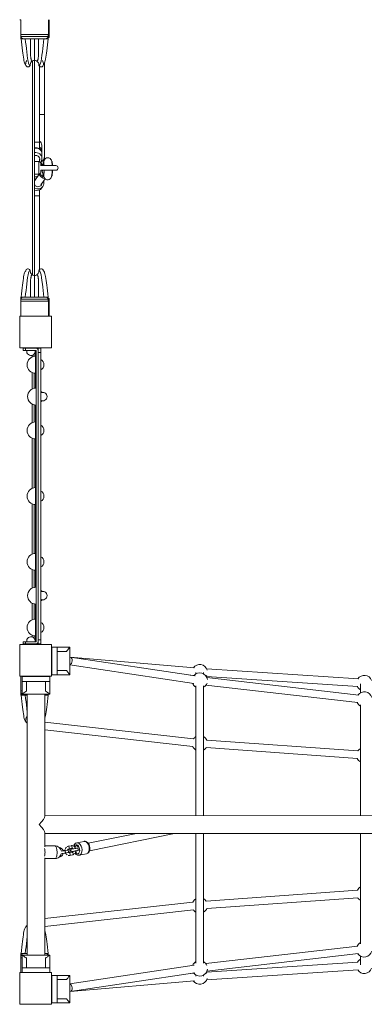
# Model space of a CAD drawing. Units: millimetres. Extents: x 2267 to 17620, y 2477 to 11026.
# Drawn here: x 7746 to 8559, y 4576 to 6901 of the extents above; entities that cross this region are included whole.
import ezdxf

# ---------------------------------------------------------------- set-up
doc = ezdxf.new("R2010")
doc.units = ezdxf.units.MM
doc.header["$MEASUREMENT"] = 0
for name, color, linetype, lineweight in [('elevate - Level 25', 7, 'Continuous', 0), ('elevate - Level 26', 7, 'Continuous', 0), ('elevate - Level 27', 7, 'Continuous', 0), ('elevate - Level 28', 7, 'Continuous', 0), ('elevate1 - Level 25', 7, 'Continuous', 0), ('elevate1 - Level 26', 7, 'Continuous', 0), ('elevate1 - Level 27', 7, 'Continuous', 0), ('elevate2 - Level 25', 7, 'Continuous', 0), ('elevate2 - Level 26', 7, 'Continuous', 0), ('elevate2 - Level 27', 7, 'Continuous', 0), ('uprights - Level 26', 7, 'Continuous', 0)]:
    doc.layers.add(name, color=color, linetype=linetype, lineweight=lineweight)

msp = doc.modelspace()

# ---------------------------------------------------------------- linework, layer by layer
at = {"layer": 'elevate - Level 25', "color": 7, "linetype": 'Continuous', "lineweight": 13}
for p, q in [((7776.5, 6803.3), (7776.5, 6298)), ((7781.5, 6804.6), (7781.5, 6296.6)), ((7781.5, 6778.5), (7781.5, 6791.5)), ((7781.5, 6678.5), (7781.5, 6691.5)), ((7781.5, 6408.5), (7781.5, 6421.5)), ((7781.5, 6308.5), (7781.5, 6321.5)), ((7780.9, 6125.6), (7780.9, 6124.6)), ((7790, 6124.6), (7784, 6124.6)), ((7784, 6124.6), (7784, 6124.6)), ((7784, 6047.1), (7784, 6119.6)), ((7775.9, 6108), (7775.9, 6104.1)), ((7780.9, 6111.3), (7780.9, 6105.6)), ((7775.9, 6067.6), (7775.9, 6028.4)), ((7780.9, 6066.1), (7780.9, 6030.2)), ((7785, 6047.1), (7784, 6047.1)), ((7784, 6047.1), (7784, 6030.6)), ((7775.9, 5992.8), (7775.9, 5949)), ((7780.9, 5991.1), (7780.9, 5950.5)), ((7784, 5990.6), (7784, 5969.5)), ((7785, 5969.5), (7784, 5969.5)), ((7784, 5892), (7784, 5969.5)), ((7775.9, 5912.5), (7775.9, 5793.9)), ((7780.9, 5911), (7780.9, 5795.4)), ((7785, 5892), (7784, 5892)), ((7784, 5892), (7784, 5814.4)), ((7785, 5814.4), (7784, 5814.4)), ((7784, 5736.8), (7784, 5814.4)), ((7775.9, 5757.3), (7775.9, 5638.8)), ((7780.9, 5755.9), (7780.9, 5640.3)), ((7785, 5736.8), (7784, 5736.8)), ((7784, 5736.8), (7784, 5659.3)), ((7785, 5659.3), (7784, 5659.3)), ((7784, 5581.7), (7784, 5659.3)), ((7775.9, 5602.2), (7775.9, 5558.4)), ((7780.9, 5600.8), (7780.9, 5560.2)), ((7785, 5581.7), (7784, 5581.7)), ((7784, 5581.7), (7784, 5560.6)), ((7775.9, 5522.8), (7775.9, 5483.7)), ((7780.9, 5521.1), (7780.9, 5485.1)), ((7784, 5520.6), (7784, 5504.2)), ((7785, 5504.2), (7784, 5504.2)), ((7784, 5431.6), (7784, 5504.2)), ((7775.9, 5447.1), (7775.9, 5443.2)), ((7780.9, 5445.6), (7780.9, 5439.8)), ((7779.1, 5425.6), (7780.9, 5425.6)), ((7780.9, 5426.6), (7780.9, 5425.6)), ((7790, 5426.6), (7784, 5426.6)), ((7784, 5426.6), (7784, 5426.6)), ((7790, 5426.6), (7790, 5431.6))]:
    msp.add_line(p, q, dxfattribs=at)
at = {"layer": 'elevate - Level 25', "color": 7, "linetype": 'Continuous', "lineweight": 13, "flags": 128}
msp.add_lwpolyline([(7746.5, 6900.6), (7746.5, 6900), (7749, 6900)], dxfattribs=at)
at = {"layer": 'elevate - Level 26', "color": 7, "linetype": 'Continuous', "lineweight": 13}
for p, q in [((7749, 6900.6), (7749, 6865.6)), ((7814, 6865.6), (7814, 6900.6)), ((7814, 6865.6), (7749, 6865.6)), ((7749, 6235.6), (7814, 6235.6)), ((7749, 6235.6), (7749, 6200.6)), ((7814, 6200.6), (7814, 6235.6)), ((7755, 6124.6), (7755, 6119.6)), ((7755, 6124.6), (7760, 6124.6)), ((7760, 6119.6), (7755, 6119.6)), ((7760, 6119.6), (7760, 6124.6)), ((7760, 6124.6), (7785, 6124.6)), ((7785, 6119.6), (7760, 6119.6)), ((7785, 5431.6), (7785, 6119.6)), ((7790, 6119.6), (7790, 5431.6)), ((7784, 6105.9), (7784, 6085.9)), ((7784, 6085.9), (7784, 6065.9)), ((7784, 5950.7), (7784, 5930.7)), ((7784, 5930.7), (7784, 5910.7)), ((7784, 5795.6), (7784, 5775.6)), ((7784, 5775.6), (7784, 5755.6)), ((7784, 5640.5), (7784, 5620.5)), ((7784, 5620.5), (7784, 5600.5)), ((7784, 5485.4), (7784, 5465.4)), ((7784, 5465.4), (7784, 5445.4)), ((7755, 5426.6), (7755, 5431.6)), ((7760, 5431.6), (7755, 5431.6)), ((7755, 5426.6), (7760, 5426.6)), ((7760, 5431.6), (7760, 5426.6)), ((7785, 5431.6), (7760, 5431.6)), ((7760, 5426.6), (7785, 5426.6)), ((7749, 5350.6), (7749, 5315.6)), ((7814, 5350), (7814, 5350.6)), ((7752.5, 5315.6), (7749, 5315.6)), ((7749, 4685.6), (7752.5, 4685.6)), ((7749, 4685.6), (7749, 4650.6))]:
    msp.add_line(p, q, dxfattribs=at)
for centre, radius, start, end in [((7773, 6117.6), 10, 168.1997, 0), ((7773, 6117.6), 10, 126.3383, 135.2108), ((7773, 6117.6), 10, 44.7892, 53.6617), ((7773, 6117.6), 10, 0, 11.8003), ((7785, 6119.6), 5, 0, 90), ((7784, 6085.9), 20, 90, 270), ((7790, 6085.9), 13.5, 0, 63.5593), ((7790, 6085.9), 13.5, 296.4407, 0), ((7785, 6010.6), 20, 90, 270), ((7790, 6010.6), 13.5, 46.824, 63.5593), ((7801, 6010.6), 10, 0, 120.1851), ((7801, 6010.6), 10, 239.8149, 0), ((7790, 6010.6), 13.5, 296.4407, 313.087), ((7784, 5930.7), 20, 90, 270), ((7790, 5930.7), 13.5, 0, 63.5593), ((7790, 5930.7), 13.5, 296.4407, 0), ((7784, 5775.6), 20, 90, 270), ((7790, 5775.6), 13.5, 0, 63.5593), ((7790, 5775.6), 13.5, 296.4407, 0), ((7784, 5620.5), 20, 90, 270), ((7790, 5620.5), 13.5, 0, 63.5593), ((7790, 5620.5), 13.5, 296.4407, 0), ((7785, 5540.6), 20, 90, 270), ((7790, 5540.6), 13.5, 46.824, 63.5593), ((7801, 5540.6), 10, 0, 120.1851), ((7801, 5540.6), 10, 239.8149, 0), ((7790, 5540.6), 13.5, 296.4407, 313.087), ((7784, 5465.4), 20, 90, 270), ((7790, 5465.4), 13.5, 0, 63.5593), ((7790, 5465.4), 13.5, 296.4407, 0), ((7773, 5433.6), 10, 0, 191.2739), ((7773, 5433.6), 10, 224.067, 232.6382), ((7773, 5433.6), 10, 307.3618, 315.933), ((7773, 5433.6), 10, 348.7261, 0), ((7785, 5431.6), 5, 270, 0)]:
    msp.add_arc(centre, radius, start, end, dxfattribs=at)
at = {"layer": 'elevate - Level 27', "color": 7, "linetype": 'Continuous', "lineweight": 13}
for p, q in [((7749.2, 6245.6), (7749.2, 6241.1)), ((7749.5, 6245.6), (7749.2, 6245.6)), ((7749.2, 6245.6), (7749.2, 6245.6)), ((7749.2, 6245.6), (7749.2, 6235.6)), ((7749.3, 6240.6), (7813.7, 6240.6)), ((7749.3, 6240.6), (7749.3, 6235.6)), ((7752.9, 6245.6), (7749.5, 6245.6)), ((7755.1, 6245.6), (7752.9, 6245.6)), ((7754.1, 6245.5), (7755, 6245.6)), ((7807.9, 6245.6), (7755.1, 6245.6)), ((7807.9, 6245.6), (7808.9, 6245.5)), ((7807.9, 6245.6), (7810.1, 6245.6)), ((7813.4, 6245.6), (7810.1, 6245.6)), ((7813.8, 6245.6), (7813.4, 6245.6)), ((7813.7, 6235.6), (7813.7, 6240.6)), ((7813.8, 6241.1), (7813.8, 6245.6)), ((7813.8, 6235.6), (7813.8, 6245.6)), ((7813.8, 6245.6), (7813.8, 6245.6)), ((7790, 6124.6), (7796, 6124.6)), ((7790, 6124.6), (7790, 6114.6)), ((7796, 6114.6), (7796, 6124.6)), ((7796, 6114.6), (7790, 6114.6)), ((7796, 6114.6), (7796, 5436.6)), ((7790, 5436.6), (7796, 5436.6)), ((7790, 5436.6), (7790, 5426.6)), ((7796, 5426.6), (7790, 5426.6)), ((7796, 5426.6), (7796, 5436.6)), ((7749.2, 4695.6), (7749.2, 4691.1)), ((7749.5, 4695.6), (7749.2, 4695.6)), ((7749.2, 4695.6), (7749.2, 4695.6)), ((7749.2, 4695.6), (7749.2, 4685.6)), ((7749.3, 4690.6), (7752.5, 4690.6)), ((7749.3, 4690.6), (7749.3, 4685.6)), ((7752.9, 4695.6), (7749.5, 4695.6)), ((7755.1, 4695.6), (7752.9, 4695.6)), ((7754.1, 4695.5), (7755, 4695.6)), ((7764, 4695.6), (7755.1, 4695.6)), ((7807.9, 4695.6), (7806, 4695.6)), ((7807.9, 4695.6), (7808.9, 4695.5)), ((7807.9, 4695.6), (7810.1, 4695.6)), ((7813.4, 4695.6), (7810.1, 4695.6)), ((7813.8, 4695.6), (7813.4, 4695.6)), ((7813.8, 4692), (7813.8, 4695.6)), ((7813.8, 4692), (7813.8, 4695.6)), ((7813.8, 4695.6), (7813.8, 4695.6))]:
    msp.add_line(p, q, dxfattribs=at)
for points, knots in [([(7760.5, 6306.6), (7759.8, 6306.6), (7758.5, 6306.7), (7755.7, 6294.4), (7752.7, 6273.5), (7750.7, 6255.4), (7749.6, 6245.6)], [0, 0, 0, 0, 0.232499, 0.457508, 0.705529, 1, 1, 1, 1]), ([(7759.7, 6245.6), (7760.8, 6256.2), (7763, 6279.5), (7766.4, 6300.6), (7769.4, 6308.8), (7770.6, 6307.5), (7771.5, 6306.6)], [0, 0, 0, 0, 0.297742, 0.654598, 0.765075, 1, 1, 1, 1]), ([(7771.5, 6306.6), (7771.4, 6307.4), (7771.1, 6309.5), (7767.7, 6312.9), (7762.8, 6311.9), (7760.7, 6308.8), (7760.6, 6307.3), (7760.5, 6306.6)], [0, 0, 0, 0, 0.125, 0.375, 0.75, 0.875, 1, 1, 1, 1]), ([(7771.5, 6306.6), (7771.6, 6305.3), (7771.9, 6302.7), (7774, 6299.7), (7775.8, 6298.4), (7776.6, 6297.9)], [0, 0, 0, 0, 0.37022, 0.74044, 1, 1, 1, 1]), ([(7786.4, 6297.9), (7787.1, 6298.4), (7789, 6299.7), (7791, 6302.7), (7791.3, 6305.3), (7791.5, 6306.6)], [0, 0, 0, 0, 0.25955, 0.629775, 1, 1, 1, 1]), ([(7791.5, 6306.6), (7791.6, 6307.3), (7791.7, 6308.8), (7793.8, 6311.9), (7797.9, 6312.7), (7801, 6310.6), (7802.2, 6308.8), (7802.4, 6307.3), (7802.5, 6306.6)], [0, 0, 0, 0, 0.125, 0.25, 0.625, 0.75, 0.875, 1, 1, 1, 1]), ([(7791.5, 6306.6), (7792.3, 6307.5), (7793.6, 6308.8), (7796.6, 6300.6), (7799.9, 6279.5), (7802.2, 6256.2), (7803.2, 6245.6)], [0, 0, 0, 0, 0.234925, 0.345402, 0.702258, 1, 1, 1, 1]), ([(7802.5, 6306.6), (7803.1, 6306.7), (7804.5, 6306.7), (7807.2, 6294.5), (7810.3, 6273.6), (7812.3, 6255.4), (7813.4, 6245.6)], [0, 0, 0, 0, 0.2303, 0.45521, 0.706172, 1, 1, 1, 1]), ([(7776.6, 6297.9), (7776.9, 6297.7), (7778.5, 6296.9), (7780.2, 6296.8), (7781.5, 6296.6)], [0, 0, 0, 0, 0.232527, 1, 1, 1, 1]), ([(7781.5, 6296.6), (7782.8, 6296.8), (7784.5, 6296.9), (7786, 6297.7), (7786.4, 6297.9)], [0, 0, 0, 0, 0.767448, 1, 1, 1, 1]), ([(7754.1, 6245.5), (7753.6, 6245.4), (7752.6, 6245.2), (7751.2, 6244.3), (7749.8, 6242.9), (7749.4, 6241.8), (7749.2, 6241.1)], [0, 0, 0, 0, 0.187171, 0.372972, 0.652862, 1, 1, 1, 1]), ([(7813.8, 6241.1), (7813.6, 6241.8), (7813.2, 6242.9), (7811.8, 6244.3), (7810.4, 6245.2), (7809.4, 6245.4), (7808.9, 6245.5)], [0, 0, 0, 0, 0.34735, 0.627149, 0.81289, 1, 1, 1, 1]), ([(7760.5, 4756.6), (7759.8, 4756.6), (7758.5, 4756.7), (7755.7, 4744.4), (7752.7, 4723.5), (7750.7, 4705.4), (7749.6, 4695.6)], [0, 0, 0, 0, 0.232499, 0.457508, 0.705529, 1, 1, 1, 1]), ([(7764, 4761.7), (7763.3, 4761.5), (7762, 4760.7), (7760.7, 4758.8), (7760.6, 4757.3), (7760.5, 4756.6)], [0, 0, 0, 0, 0.1309645, 0.2559645, 0.3809645, 0.3809645, 0.3809645, 0.3809645]), ([(7806, 4749.6), (7806.4, 4747.9), (7807.7, 4741), (7810.3, 4723.6), (7812.3, 4705.4), (7813.4, 4695.6)], [0, 0, 0, 0, 0.0970521, 0.3480147, 0.6418424, 0.6418424, 0.6418424, 0.6418424]), ([(7759.7, 4695.6), (7760.8, 4706.2), (7762.1, 4719.9), (7763.6, 4731.7), (7764, 4734.2)], [0, 0, 0, 0, 0.2977421, 0.3834033, 0.3834033, 0.3834033, 0.3834033]), ([(7754.1, 4695.5), (7753.6, 4695.4), (7752.6, 4695.2), (7751.2, 4694.3), (7749.8, 4692.9), (7749.4, 4691.8), (7749.2, 4691.1)], [0, 0, 0, 0, 0.187171, 0.372972, 0.652862, 1, 1, 1, 1]), ([(7813.5, 4692), (7813.3, 4692.4), (7812.9, 4693.2), (7811.8, 4694.3), (7810.4, 4695.2), (7809.4, 4695.4), (7808.9, 4695.5)], [0, 0, 0, 0, 0.1890605, 0.4688594, 0.6546004, 0.8417102, 0.8417102, 0.8417102, 0.8417102])]:
    msp.add_open_spline(points, degree=3, knots=knots, dxfattribs=at)
for points, weights in [([(7776.6, 6297.9), (7774.3, 6298.8), (7771.6, 6291), (7771.6, 6264.6), (7772.2, 6245.6)], [0.869825236083, 0.934912618041, 0.989494006803, 0.989494006803, 1]), ([(7781.5, 6296.6), (7781.5, 6295.2), (7781.5, 6285.2), (7781.5, 6261.2), (7781.5, 6245.6)], [1, 1, 0.968482020409, 0.968482020409, 1]), ([(7786.4, 6297.9), (7788.7, 6298.8), (7791.3, 6291), (7791.3, 6264.6), (7790.7, 6245.6)], [0.869825236083, 0.934912618041, 0.989494006803, 0.989494006803, 1])]:
    msp.add_rational_spline(points, weights, degree=3, dxfattribs=at)
at = {"layer": 'elevate - Level 28', "color": 7, "linetype": 'Continuous', "lineweight": 13}
for p, q in [((7749.2, 6865.6), (7749.2, 6855.6)), ((7749.2, 6855.6), (7749.2, 6860.1)), ((7749.3, 6860.6), (7749.3, 6865.6)), ((7749.3, 6865.6), (7813.7, 6865.6)), ((7749.3, 6860.6), (7813.7, 6860.6)), ((7813.7, 6865.6), (7813.7, 6860.6)), ((7813.8, 6855.6), (7813.8, 6865.6)), ((7813.8, 6860.1), (7813.8, 6855.6)), ((7749.5, 6855.6), (7749.2, 6855.6)), ((7749.2, 6855.6), (7749.2, 6855.6)), ((7752.9, 6855.6), (7749.5, 6855.6)), ((7755.1, 6855.6), (7752.9, 6855.6)), ((7754.1, 6855.7), (7755, 6855.6)), ((7807.9, 6855.6), (7755.1, 6855.6)), ((7807.9, 6855.6), (7808.9, 6855.7)), ((7807.9, 6855.6), (7810.1, 6855.6)), ((7813.4, 6855.6), (7810.1, 6855.6)), ((7813.8, 6855.6), (7813.4, 6855.6)), ((7813.8, 6855.6), (7813.8, 6855.6)), ((7749.2, 5315.6), (7749.2, 5305.6)), ((7749.2, 5305.6), (7749.2, 5310.1)), ((7749.5, 5305.6), (7749.2, 5305.6)), ((7749.2, 5305.6), (7749.2, 5305.6)), ((7749.3, 5310.6), (7749.3, 5315.6)), ((7749.3, 5315.6), (7752.5, 5315.6)), ((7749.3, 5310.6), (7752.5, 5310.6)), ((7752.9, 5305.6), (7749.5, 5305.6)), ((7755.1, 5305.6), (7752.9, 5305.6)), ((7754.1, 5305.7), (7755, 5305.6)), ((7764, 5305.6), (7755.1, 5305.6)), ((7807.9, 5305.6), (7806, 5305.6)), ((7807.9, 5305.6), (7808.9, 5305.7)), ((7807.9, 5305.6), (7810.1, 5305.6)), ((7813.4, 5305.6), (7810.1, 5305.6)), ((7813.8, 5305.6), (7813.4, 5305.6)), ((7813.8, 5308), (7813.8, 5305.6)), ((7813.8, 5305.6), (7813.8, 5308)), ((7813.8, 5305.6), (7813.8, 5305.6))]:
    msp.add_line(p, q, dxfattribs=at)
at = {"layer": 'elevate - Level 28', "color": 7, "linetype": 'Continuous', "lineweight": 13, "extrusion": (0, 0, -1)}
for centre, radius, start, end in [((-7781.5, 6794.6), 21, 0, 28.0576), ((-7781.5, 6794.6), 10, 0, 60.7224), ((-7781.5, 6794.6), 10, 60.7224, 90), ((-7781.5, 6794.6), 10, 90, 119.2776), ((-7781.5, 6794.6), 10, 119.2776, 153.7126), ((-7781.5, 6794.6), 10, 153.7126, 180), ((-7781.5, 5244.6), 21, 0, 28.0576)]:
    msp.add_arc(centre, radius, start, end, dxfattribs=at)
at = {"layer": 'elevate - Level 28', "color": 7, "linetype": 'Continuous', "lineweight": 13}
for centre, radius, start, end in [((7766, 6794.6), 5.5, 180, 360), ((7797, 6794.6), 5.5, 180, 360), ((7781.5, 6794.6), 21, 0, 28.0569), ((7766, 5244.6), 5.5, 180, 248.6622)]:
    msp.add_arc(centre, radius, start, end, dxfattribs=at)
for points, knots in [([(7754.1, 6855.7), (7753.6, 6855.8), (7752.6, 6856.1), (7751.2, 6857), (7749.8, 6858.3), (7749.4, 6859.5), (7749.2, 6860.1)], [0, 0, 0, 0, 0.187171, 0.372972, 0.652862, 1, 1, 1, 1]), ([(7813.8, 6860.1), (7813.6, 6859.5), (7813.2, 6858.3), (7811.8, 6857), (7810.4, 6856.1), (7809.4, 6855.8), (7808.9, 6855.7)], [0, 0, 0, 0, 0.34735, 0.627149, 0.81289, 1, 1, 1, 1]), ([(7760.5, 6794.6), (7759.8, 6794.6), (7758.5, 6794.5), (7755.8, 6806.8), (7752.7, 6827.7), (7750.7, 6845.8), (7749.6, 6855.6)], [0, 0, 0, 0, 0.2303, 0.45521, 0.706172, 1, 1, 1, 1]), ([(7759.7, 6855.6), (7760.8, 6845.1), (7763.1, 6821.7), (7766.4, 6800.5), (7769.4, 6792.4), (7770.6, 6793.7), (7771.5, 6794.6)], [0, 0, 0, 0, 0.297081, 0.657307, 0.767227, 1, 1, 1, 1]), ([(7791.5, 6794.6), (7792.3, 6793.7), (7793.6, 6792.4), (7796.6, 6800.5), (7799.9, 6821.7), (7802.2, 6845.1), (7803.2, 6855.6)], [0, 0, 0, 0, 0.232773, 0.342693, 0.702919, 1, 1, 1, 1]), ([(7802.5, 6794.6), (7803.2, 6794.6), (7804.5, 6794.6), (7807.2, 6806.8), (7810.3, 6827.7), (7812.3, 6845.8), (7813.4, 6855.6)], [0, 0, 0, 0, 0.232499, 0.457508, 0.705529, 1, 1, 1, 1]), ([(7754.1, 5305.7), (7753.6, 5305.8), (7752.6, 5306.1), (7751.2, 5307), (7749.8, 5308.3), (7749.4, 5309.5), (7749.2, 5310.1)], [0, 0, 0, 0, 0.187171, 0.372972, 0.652862, 1, 1, 1, 1]), ([(7760.5, 5244.6), (7759.8, 5244.6), (7758.5, 5244.5), (7755.8, 5256.8), (7752.7, 5277.7), (7750.7, 5295.8), (7749.6, 5305.6)], [0, 0, 0, 0, 0.2303, 0.45521, 0.706172, 1, 1, 1, 1]), ([(7759.7, 5305.6), (7760.8, 5295.1), (7762.1, 5281.4), (7763.6, 5269.6), (7764, 5267.1)], [0, 0, 0, 0, 0.2970815, 0.3832538, 0.3832538, 0.3832538, 0.3832538]), ([(7806, 5251.6), (7806.4, 5253.3), (7807.7, 5260.3), (7810.3, 5277.7), (7812.3, 5295.8), (7813.4, 5305.6)], [0, 0, 0, 0, 0.0993987, 0.3474201, 0.6418909, 0.6418909, 0.6418909, 0.6418909]), ([(7812.7, 5308), (7812.4, 5307.6), (7811.7, 5306.9), (7810.4, 5306.1), (7809.4, 5305.8), (7808.9, 5305.7)], [0, 0, 0, 0, 0.2345194, 0.4202604, 0.6073702, 0.6073702, 0.6073702, 0.6073702])]:
    msp.add_open_spline(points, degree=3, knots=knots, dxfattribs=at)
for points, weights in [([(7776.6, 6803.4), (7774.3, 6802.5), (7771.6, 6810.3), (7771.6, 6836.7), (7772.2, 6855.6)], [0.869825236083, 0.934912618041, 0.989494006803, 0.989494006803, 1]), ([(7781.5, 6804.6), (7781.5, 6806.1), (7781.5, 6816), (7781.5, 6840.1), (7781.5, 6855.6)], [1, 1, 0.968482020409, 0.968482020409, 1]), ([(7786.4, 6803.4), (7788.7, 6802.5), (7791.3, 6810.3), (7791.3, 6836.7), (7790.7, 6855.6)], [0.869825236083, 0.934912618041, 0.989494006803, 0.989494006803, 1])]:
    msp.add_rational_spline(points, weights, degree=3, dxfattribs=at)
at = {"layer": 'elevate1 - Level 25', "color": 7, "linetype": 'Continuous', "lineweight": 13}
for p, q in [((7764, 5308), (7764, 4692)), ((7806, 5019.6), (7806, 5308)), ((10865.4, 5021.6), (7806, 5021)), ((7806, 4947.7), (7806, 4980.4)), ((7806, 4979), (10865.4, 4979.6)), ((7829.9, 4949.6), (7806, 4949.6)), ((7806, 4692), (7806, 4921.5)), ((7806, 4919.6), (7829.9, 4919.6))]:
    msp.add_line(p, q, dxfattribs=at)
for start, end in [(10.0827, 90.0062), (325.0806, 346.65), (270.0062, 325.0806)]:
    msp.add_arc((7829.9, 4934.6), 15, start, end, dxfattribs=at)
for centre, major_axis, ratio, start_param, end_param in [((7785, 5308), (-21, 0), 0.000479, 0, 3.141593), ((7785, 5000), (-20.6, -20.6), 0.187026, 1.755203, 2.956666), ((7785, 5000), (-20.6, 20.6), 0.186564, 3.326, 4.527462), ((7801.4, 4934.6), (0, -15), 0.317874, 1.571027, 2.19774), ((7801.4, 4934.6), (0, -15), 0.317874, 0.943029, 1.571027)]:
    msp.add_ellipse(centre, major_axis=major_axis, ratio=ratio, start_param=start_param, end_param=end_param, dxfattribs=at)
at = {"layer": 'elevate1 - Level 25', "color": 7, "linetype": 'Continuous', "lineweight": 13, "extrusion": (0, 0, -1)}
for start_param, end_param in [(0, 1.570566), (1.570566, 3.141593)]:
    msp.add_ellipse((7829.9, 4934.6), major_axis=(0, 15), ratio=0.317874, start_param=start_param, end_param=end_param, dxfattribs=at)
at = {"layer": 'elevate1 - Level 25', "color": 7, "linetype": 'Continuous', "lineweight": 13}
for points, knots in [([(7849, 4937.9), (7848.9, 4938.3), (7847.5, 4942.1), (7843.7, 4945.3), (7839.7, 4945.6), (7839.4, 4945.6)], [0, 0, 0, 0, 0.0334176, 0.3700927, 0.3987973, 0.3987973, 0.3987973, 0.3987973]), ([(7839.4, 4923.6), (7840.1, 4923.7), (7842.1, 4923.9), (7845, 4925.4), (7847.8, 4928.1), (7848.8, 4930.5), (7849.1, 4931.9)], [0, 0, 0, 0, 0.0688574, 0.1809451, 0.2933301, 0.4170492, 0.4170492, 0.4170492, 0.4170492])]:
    msp.add_open_spline(points, degree=3, knots=knots, dxfattribs=at)
at = {"layer": 'elevate1 - Level 26', "color": 7, "linetype": 'Continuous', "lineweight": 13}
for p, q in [((7822.5, 5418.9), (7834.5, 5418.9)), ((7822.5, 5353.9), (7822.5, 5418.9)), ((7834.5, 5353.9), (7834.5, 5418.9)), ((7864.5, 5418.9), (7834.5, 5418.9)), ((7864.5, 5418.9), (7864.5, 5353.9)), ((7857.2, 5408.9), (7834.5, 5408.9)), ((7752.5, 5350), (7752.5, 5338)), ((7817.5, 5350), (7752.5, 5350)), ((7817.5, 5350), (7817.5, 5338)), ((7822.5, 5353.9), (7834.5, 5353.9)), ((7857.2, 5363.9), (7834.5, 5363.9)), ((7864.5, 5353.9), (7834.5, 5353.9)), ((7817.5, 5338), (7752.5, 5338)), ((7752.5, 5308), (7752.5, 5338)), ((7762.5, 5315.3), (7762.5, 5338)), ((7807.5, 5315.3), (7807.5, 5338)), ((7817.5, 5308), (7817.5, 5338)), ((7752.5, 5308), (7817.5, 5308)), ((7898.3, 4960.4), (7881.2, 4957)), ((7849.5, 4938.9), (7848.7, 4938.7)), ((7859.2, 4939.9), (7852.2, 4938.5)), ((7853.3, 4932.6), (7860.3, 4934)), ((7867.8, 4950.2), (7860.8, 4948.8)), ((7862, 4943), (7869, 4944.4)), ((7870.4, 4934.5), (7863.4, 4933.1)), ((7885.2, 4945.1), (7881.7, 4944.4)), ((7882.9, 4938.6), (7886.4, 4939.3)), ((7887, 4927.6), (7904.2, 4931)), ((7864.6, 4927.2), (7871.6, 4928.6)), ((7752.5, 4692), (7752.5, 4662)), ((7752.5, 4692), (7817.5, 4692)), ((7762.5, 4684.7), (7762.5, 4662)), ((7807.5, 4684.7), (7807.5, 4662)), ((7817.5, 4692), (7817.5, 4662)), ((7752.5, 4650.6), (7752.5, 4662)), ((7817.5, 4662), (7752.5, 4662)), ((7817.5, 4650.6), (7817.5, 4662)), ((7822.5, 4643.9), (7834.5, 4643.9)), ((7822.5, 4578.9), (7822.5, 4643.9)), ((7834.5, 4578.9), (7834.5, 4643.9)), ((7864.5, 4643.9), (7834.5, 4643.9)), ((7857.2, 4633.9), (7834.5, 4633.9)), ((7864.5, 4643.9), (7864.5, 4578.9)), ((7857.2, 4588.9), (7834.5, 4588.9)), ((7822.5, 4578.9), (7834.5, 4578.9)), ((7864.5, 4578.9), (7834.5, 4578.9))]:
    msp.add_line(p, q, dxfattribs=at)
for centre, start, end in [((8171.2, 5359.8), 16.5615, 145.3965), ((8171.2, 5359.8), 204.6708, 206.1494), ((8171.2, 5340.2), 7.3376, 141.7894), ((8171.2, 5359.8), 327.4477, 335.8838), ((8559.2, 5334.2), 20.4118, 146.5855), ((8171.2, 5340.2), 201.0637, 240.3629), ((8171.2, 5340.2), 299.6371, 339.4788), ((8559.2, 5334.2), 205.8598, 240.3629), ((8559.2, 5295.3), 15.6218, 143.7711), ((8559.2, 5295.3), 203.0454, 240.3629), ((8171.2, 5191.9), 119.6371, 144.0186), ((8171.2, 5191.9), 23.8851, 60.3629), ((8171.2, 5191.9), 203.2929, 240.3629), ((8171.2, 5191.9), 299.6371, 327.8388), ((8559.2, 5163.8), 119.6371, 146.2248), ((8559.2, 5163.8), 205.4991, 240.3629), ((8559.2, 4837), 119.6371, 152.6396), ((8171.2, 4808.9), 119.6371, 154.8523), ((8171.2, 4808.9), 34.0604, 60.3629), ((8559.2, 4837), 211.9476, 240.3629), ((8171.2, 4808.9), 214.1602, 240.3629), ((8171.2, 4808.9), 299.6371, 337.9624), ((8559.2, 4705.4), 119.6371, 155.1008), ((8559.2, 4705.4), 214.4086, 346.2893), ((8171.2, 4660.6), 119.6371, 157.0911), ((8171.2, 4660.6), 22.7983, 60.3629), ((8559.2, 4666.6), 119.6371, 152.278), ((8171.2, 4660.6), 216.3986, 354.4882), ((8171.2, 4641), 26.1826, 32.5523), ((8559.2, 4666.6), 211.5861, 341.5053), ((8171.2, 4641), 151.8939, 153.47), ((8171.2, 4641), 212.778, 345.3535)]:
    msp.add_arc(centre, 18.2, start, end, dxfattribs=at)
at = {"layer": 'elevate1 - Level 26', "color": 7, "linetype": 'Continuous', "lineweight": 13, "extrusion": (0, 0, -1)}
for centre, major_axis, ratio, start_param, end_param in [((7881, 4941.7), (-2.2, 10.8), 0.607808, 5.500865, 6.283185), ((7881, 4941.7), (-2.2, 10.8), 0.607808, 0, 3.956202), ((7901.2, 4945.7), (-2.9, 14.7), 0.607808, 0, 0.038035), ((7901.2, 4945.7), (-2.9, 14.7), 0.607808, 0.038035, 3.141593), ((7850.1, 4935.9), (-0.59, 2.94), 0.608151, 0.000324, 0.747555), ((7864, 4930.1), (-0.59, 2.94), 0.608151, 0.053442, 3.142278), ((7871, 4931.5), (-0.59, 2.94), 0.608151, 0.053442, 3.141593), ((7901.2, 4945.7), (-2.9, 14.7), 0.607808, 3.141593, 3.162703)]:
    msp.add_ellipse(centre, major_axis=major_axis, ratio=ratio, start_param=start_param, end_param=end_param, dxfattribs=at)
at = {"layer": 'elevate1 - Level 26', "color": 7, "linetype": 'Continuous', "lineweight": 13}
for centre, major_axis, ratio, start_param, end_param in [((7884.1, 4942.3), (2.9, -14.7), 0.607808, 0.718516, 3.139416), ((7852.7, 4935.6), (0.59, -2.94), 0.608151, 6.28294, 9.425181), ((7859.8, 4937), (0.59, -2.94), 0.608151, 0, 3.141593), ((7861.4, 4945.9), (0.59, -2.94), 0.608151, 0.029422, 3.141769), ((7868.4, 4947.3), (0.59, -2.94), 0.608151, 0, 3.141593), ((7882.3, 4941.5), (0.59, -2.94), 0.608151, 6.280228, 9.37132), ((7885.8, 4942.2), (0.59, -2.94), 0.608151, 0, 3.088135), ((7884.1, 4942.3), (2.9, -14.7), 0.607808, 6.28035, 7.001701)]:
    msp.add_ellipse(centre, major_axis=major_axis, ratio=ratio, start_param=start_param, end_param=end_param, dxfattribs=at)
for points, knots in [([(7864.5, 5418.9), (7864.5, 5418.9), (7861.9, 5415.9), (7858.1, 5410.2), (7857.2, 5408.9)], [0, 0, 0, 0, 0.769726, 1, 1, 1, 1]), ([(7857.2, 5363.9), (7858.8, 5361.7), (7861.7, 5357.5), (7864.1, 5354.4), (7864.4, 5354.1), (7864.5, 5353.9)], [0, 0, 0, 0, 0.415421, 0.76581, 1, 1, 1, 1]), ([(7752.5, 5308), (7752.5, 5307.9), (7755.6, 5310.5), (7761.2, 5314.4), (7762.5, 5315.3)], [0, 0, 0, 0, 0.769726, 1, 1, 1, 1]), ([(7807.5, 5315.3), (7809.8, 5313.7), (7813.9, 5310.8), (7817, 5308.4), (7817.4, 5308.1), (7817.5, 5308)], [0, 0, 0, 0, 0.415421, 0.76581, 1, 1, 1, 1]), ([(7881.2, 4957), (7880.1, 4956.8), (7876.6, 4955.3), (7874.5, 4951.9), (7873.8, 4949.1)], [0, 0, 0, 0, 0.0874492, 0.294993, 0.294993, 0.294993, 0.294993]), ([(7903.9, 4931), (7905.1, 4931.1), (7910.3, 4933.3), (7914.6, 4946.2), (7907.4, 4959.7), (7900.1, 4960.7), (7898.7, 4960.5), (7898.3, 4960.4)], [0, 0, 0, 0, 0.093464, 0.433215, 0.891094, 0.968716, 1, 1, 1, 1]), ([(7844.5, 4931.1), (7847.1, 4931.5), (7850.7, 4932.1), (7853.2, 4932.6), (7853.3, 4932.6)], [0, 0, 0, 0, 0.2836931, 0.2966979, 0.2966979, 0.2966979, 0.2966979]), ([(7852.2, 4938.5), (7851.8, 4938.5), (7849.6, 4938), (7846.7, 4937.5), (7844.6, 4937.2)], [0, 0, 0, 0, 0.0804616, 0.5226714, 0.5226714, 0.5226714, 0.5226714]), ([(7856.7, 4946.7), (7856.2, 4946.3), (7854.8, 4944.8), (7854, 4942.8), (7853.7, 4941.3)], [0, 0, 0, 0, 0.0583923, 0.1934167, 0.1934167, 0.1934167, 0.1934167]), ([(7854.6, 4932.9), (7855.1, 4931.8), (7856.2, 4930.1), (7857.7, 4928.9), (7858.3, 4928.5)], [0, 0, 0, 0, 0.1130851, 0.1822449, 0.1822449, 0.1822449, 0.1822449]), ([(7861.6, 4940.5), (7861.6, 4940.5), (7861.3, 4940.4), (7860.2, 4940.1), (7859.2, 4939.9), (7859.2, 4939.9)], [0, 0, 0, 0, 0.224275, 0.946484, 1, 1, 1, 1]), ([(7860.3, 4934), (7860.7, 4934.1), (7861.6, 4934.3), (7862.7, 4934.6), (7863.4, 4934.8), (7864, 4935), (7864.6, 4935.4), (7866.3, 4936.8), (7865.8, 4939.7), (7863.9, 4940.6), (7863.4, 4940.7), (7863, 4940.8), (7862.6, 4940.8), (7862.1, 4940.8), (7861.7, 4940.8), (7861.5, 4940.8)], [0, 0, 0, 0, 0.071364, 0.21172, 0.309657, 0.368786, 0.4056, 0.451697, 0.725985, 0.765011, 0.798493, 0.82764, 0.861835, 0.928886, 1, 1, 1, 1]), ([(7871.5, 4943.3), (7871.4, 4943.3), (7870.8, 4943.1), (7869.7, 4942.9), (7869, 4942.7), (7868.2, 4942.4), (7867.3, 4941.8), (7866.2, 4939.9), (7866.8, 4937.7), (7868.4, 4936.9), (7869, 4936.7), (7870.1, 4936.6), (7871.5, 4936.7), (7875.6, 4937.3), (7879.2, 4937.9), (7881.2, 4938.2), (7882.4, 4938.5), (7882.9, 4938.6)], [0, 0, 0, 0, 0.0148437, 0.0847469, 0.1587084, 0.1860746, 0.232534, 0.2623127, 0.3879334, 0.4102116, 0.4293563, 0.4458996, 0.5781285, 0.7826303, 0.8509007, 0.9191798, 0.9791291, 0.9791291, 0.9791291, 0.9791291]), ([(7871.3, 4950.2), (7871.3, 4950.2), (7870.4, 4950.4), (7869.4, 4950.5), (7868.5, 4950.4), (7868.5, 4950.3)], [0, 0, 0, 0, 0.00567357, 0.08826347, 0.09393948, 0.09393948, 0.09393948, 0.09393948]), ([(7881.7, 4944.4), (7880.9, 4944.3), (7876.8, 4943.5), (7871.3, 4942.7), (7869.9, 4942.6), (7869.9, 4942.6), (7869.8, 4942.6)], [0, 0, 0, 0, 0.206572, 0.872297, 0.965222, 1, 1, 1, 1]), ([(7878.1, 4943.9), (7877.6, 4945.3), (7876.4, 4947.2), (7874.7, 4948.6), (7874, 4949)], [0, 0, 0, 0, 0.1350244, 0.2041842, 0.2041842, 0.2041842, 0.2041842]), ([(7875.7, 4930.7), (7876.2, 4931.1), (7877.5, 4932.7), (7878.4, 4934.6), (7878.7, 4936.1)], [0, 0, 0, 0, 0.0583923, 0.1934167, 0.1934167, 0.1934167, 0.1934167]), ([(7877, 4932.2), (7878.6, 4930.1), (7881.4, 4927.8), (7885.3, 4927.3), (7886.6, 4927.5), (7887, 4927.6)], [0, 0, 0, 0, 0.1906844, 0.2688249, 0.3002777, 0.3002777, 0.3002777, 0.3002777]), ([(7861.1, 4927.3), (7861.1, 4927.2), (7862, 4927), (7863, 4927), (7863.8, 4927.1), (7863.9, 4927.1)], [0, 0, 0, 0, 0.00425518, 0.08684508, 0.09252109, 0.09252109, 0.09252109, 0.09252109]), ([(7752.5, 4692), (7752.5, 4692.1), (7755.6, 4689.5), (7761.2, 4685.6), (7762.5, 4684.7)], [0, 0, 0, 0, 0.769726, 1, 1, 1, 1]), ([(7807.5, 4684.7), (7809.8, 4686.3), (7813.9, 4689.2), (7817, 4691.7), (7817.4, 4691.9), (7817.5, 4692)], [0, 0, 0, 0, 0.415421, 0.76581, 1, 1, 1, 1]), ([(7864.5, 4643.9), (7864.5, 4643.9), (7861.9, 4640.9), (7858.1, 4635.2), (7857.2, 4633.9)], [0, 0, 0, 0, 0.769726, 1, 1, 1, 1]), ([(7857.2, 4588.9), (7858.8, 4586.7), (7861.7, 4582.5), (7864.1, 4579.4), (7864.4, 4579.1), (7864.5, 4578.9)], [0, 0, 0, 0, 0.415421, 0.76581, 1, 1, 1, 1])]:
    msp.add_open_spline(points, degree=3, knots=knots, dxfattribs=at)
for points in [[(7852.5, 4939.4), (7851.4, 4939.2), (7850.4, 4939), (7849.5, 4938.9)], [(7860.8, 4948.8), (7859.9, 4948.7), (7859.1, 4948.3), (7858.3, 4947.9)], [(7859.5, 4940), (7859.7, 4940.8), (7860.1, 4941.5), (7860.5, 4942)], [(7861.5, 4940.8), (7861, 4940.7), (7860.4, 4940.6), (7859.7, 4940.5)], [(7871.6, 4928.6), (7872.5, 4928.8), (7873.4, 4929.1), (7874.2, 4929.6)], [(7872.7, 4936.9), (7872.5, 4936.3), (7872.2, 4935.8), (7871.9, 4935.4)]]:
    msp.add_open_spline(points, degree=3, dxfattribs=at)
at = {"layer": 'elevate1 - Level 27', "color": 7, "linetype": 'Continuous', "lineweight": 13}
for p, q in [((8158.8, 5369.9), (7865.3, 5395.4)), ((8160.2, 5351), (7865.8, 5395.3)), ((7864.5, 5377.3), (8157.5, 5333.2)), ((8148.4, 5352.7), (8157.2, 5352)), ((8162.2, 5358.9), (8162.2, 5356)), ((8180.2, 5356), (8180.2, 5358.9)), ((8186.7, 5349.7), (8544, 5326.1)), ((8545.2, 5344.1), (8187.5, 5367.7)), ((8162.2, 5327.7), (8162.2, 5021.1)), ((8180.2, 5021.1), (8180.2, 5327.7)), ((8185.8, 5329.4), (8544.1, 5288)), ((8546.2, 5305.9), (8187.9, 5347.3)), ((8550.2, 5332.3), (8550.2, 5311.2)), ((8550.2, 5282.4), (8550.2, 5021.2)), ((8156.5, 5202.5), (7806, 5241.5)), ((7806, 5223.4), (8154.5, 5184.7)), ((8544.3, 5173.9), (8187.6, 5199.7)), ((8186.3, 5181.7), (8543, 5155.9)), ((8021.7, 4979.1), (7908.2, 4955.9)), ((7911.3, 4938.2), (8111.8, 4979.1)), ((8162.2, 4979.1), (8162.2, 4673)), ((8180.2, 4673), (8180.2, 4979.1)), ((8550.2, 4979.2), (8550.2, 4718.3)), ((8543.3, 4845.3), (8185.9, 4819.5)), ((8154.7, 4816.6), (7806, 4777.9)), ((8187.8, 4801.6), (8544, 4827.3)), ((7806, 4759.7), (8156.1, 4798.7)), ((8544.3, 4713.2), (8185.5, 4671.8)), ((8544.2, 4675.1), (8187, 4651.5)), ((8188.1, 4654), (8545.9, 4695.3)), ((8550.2, 4689.6), (8550.2, 4668.5)), ((8157.7, 4668.1), (7864.5, 4623.9)), ((7865.8, 4605.9), (8159.9, 4650.3)), ((8187.8, 4633.6), (8544.9, 4657.1)), ((7865.3, 4605.9), (8158.5, 4631.3)), ((8156.9, 4649.3), (8148.4, 4648.5)), ((8162.2, 4644.7), (8162.2, 4641.9)), ((8180.2, 4641.8), (8180.2, 4644.7))]:
    msp.add_line(p, q, dxfattribs=at)
at = {"layer": 'elevate1 - Level 27', "color": 7, "linetype": 'Continuous', "lineweight": 13, "extrusion": (0, 0, -1)}
for major_axis, ratio, start_param, end_param in [((0.78, 8.97), 0.551134, 6.126803, 6.219087), ((1.34, 8.9), 0.614484, 6.04259, 6.179957), ((1.34, 8.9), 0.614484, 0, 2.900997), ((0.78, 8.97), 0.551134, 6.219087, 6.283185), ((0.78, 8.97), 0.551134, 0, 0.052383), ((1.34, 8.9), 0.614484, 6.179957, 6.283185)]:
    msp.add_ellipse((7864.5, 5386.4), major_axis=major_axis, ratio=ratio, start_param=start_param, end_param=end_param, dxfattribs=at)
at = {"layer": 'elevate1 - Level 27', "color": 7, "linetype": 'Continuous', "lineweight": 13}
for centre, major_axis, ratio, start_param, end_param in [((7881.5, 4941.3), (1.8, -8.82), 0.609515, 3.141593, 3.919695), ((7881.5, 4941.3), (1.8, -8.82), 0.609515, 5.378763, 5.734563), ((7881.5, 4941.3), (1.8, -8.82), 0.609515, 2.243914, 3.141593), ((7864.5, 4614.8), (1.34, -8.9), 0.614484, 0, 2.900997), ((7864.5, 4614.8), (1.34, -8.9), 0.614484, 6.04259, 6.179957), ((7864.5, 4614.8), (0.78, -8.97), 0.551134, 6.126803, 6.219087), ((7864.5, 4614.8), (0.78, -8.97), 0.551134, 6.219087, 6.283185), ((7864.5, 4614.8), (0.78, -8.97), 0.551134, 0, 0.052383), ((7864.5, 4614.8), (1.34, -8.9), 0.614484, 6.179957, 6.283185)]:
    msp.add_ellipse(centre, major_axis=major_axis, ratio=ratio, start_param=start_param, end_param=end_param, dxfattribs=at)
at = {"layer": 'elevate2 - Level 25', "color": 7, "linetype": 'Continuous', "lineweight": 13}
for p, q in [((7804.6, 6676.6), (7804.6, 6794.6)), ((7804.6, 6676.6), (7793, 6676.6)), ((7804.6, 6676.6), (7804.6, 6577.5)), ((7798.4, 6590), (7798.4, 6604)), ((7804.6, 6569.9), (7804.6, 6577.5))]:
    msp.add_line(p, q, dxfattribs=at)
msp.add_arc((7783.4, 6590), 15, 354.2145, 0, dxfattribs=at)
at = {"layer": 'elevate2 - Level 25', "color": 7, "linetype": 'Continuous', "lineweight": 13, "extrusion": (0, 0, -1)}
for centre in [(7783.4, 6604), (7783.4, 6590)]:
    msp.add_ellipse(centre, major_axis=(-15, 0), ratio=0.866025, start_param=2.267466, end_param=3.141593, dxfattribs=at)
at = {"layer": 'elevate2 - Level 25', "color": 7, "linetype": 'Continuous', "lineweight": 13}
msp.add_ellipse((7783.4, 6577.5), major_axis=(-21.2, 0), ratio=0.787008, start_param=2.21792, end_param=3.141593, dxfattribs=at)
at = {"layer": 'elevate2 - Level 26', "color": 7, "linetype": 'Continuous', "lineweight": 13}
for p, q in [((7815.9, 6888.6), (7814, 6888.6)), ((7815.9, 6900.6), (7815.9, 6888.6)), ((7815.9, 6858.6), (7815.9, 6888.6)), ((7813.8, 6858.6), (7815.9, 6858.6)), ((7799, 6573.5), (7799, 6584.4)), ((7791.5, 6565.6), (7781.5, 6565.6)), ((7791.5, 6565.6), (7791.5, 6550.6)), ((7796.5, 6555.8), (7796.5, 6560.6)), ((7799, 6556.5), (7798.9, 6557.8)), ((7801.9, 6563.1), (7800.9, 6556.1)), ((7803.7, 6565.7), (7802.7, 6565.7)), ((7822.6, 6565.6), (7822.1, 6565.6)), ((7781.5, 6535.6), (7791.5, 6535.6)), ((7791.5, 6550.6), (7791.5, 6535.6)), ((7796.5, 6556.1), (7831.5, 6556.1)), ((7796.5, 6540.6), (7796.5, 6545.5)), ((7831.5, 6545.1), (7796.5, 6545.1)), ((7799, 6556.1), (7799, 6556.3)), ((7799.4, 6545.1), (7799.2, 6543.9)), ((7799.2, 6543.9), (7802.1, 6532.5)), ((7802.5, 6531.7), (7803.5, 6531.7)), ((7821.9, 6531.6), (7822.4, 6531.6)), ((7798.8, 6503.4), (7801.2, 6506.8)), ((7813.8, 6242.6), (7815.9, 6242.6)), ((7815.9, 6242.6), (7815.9, 6212.6)), ((7815.9, 6212.6), (7814, 6212.6)), ((7815.9, 6200.6), (7815.9, 6212.6)), ((7815.9, 6200.6), (7814, 6200.6))]:
    msp.add_line(p, q, dxfattribs=at)
for centre, radius, start, end in [((7791.5, 6560.6), 5, 0, 90), ((7791.5, 6540.6), 5, 270, 360), ((7831.5, 6550.6), 5.5, 270, 90)]:
    msp.add_arc(centre, radius, start, end, dxfattribs=at)
at = {"layer": 'elevate2 - Level 26', "color": 7, "linetype": 'Continuous', "lineweight": 13, "extrusion": (0, 0, -1)}
for centre, major_axis, ratio, start_param, end_param in [((7784, 6584.4), (-15, 0), 0.890503, 1.403348, 2.962704), ((7784, 6571.2), (-10, 0), 0.890503, 1.318116, 3.592619), ((7784, 6584.4), (-15, 0), 0.890503, 2.962704, 3.141593), ((7822.5, 6548.6), (0.1, 17), 0.084097, 0, 1.109612), ((7806.7, 6540.3), (12.2, -8.7), 0.989427, 1.013744, 2.202977), ((7809.1, 6543.8), (8.15, -5.8), 0.989427, 2.003563, 2.65471), ((7809.2, 6543.9), (10.2, 0.5), 0.268704, 3.351666, 3.793932), ((7812, 6532.5), (-9.71, -2.41), 0.94584, 0.26204, 0.750667), ((7822.5, 6548.6), (0.1, 17), 0.084097, 1.774219, 3.141593), ((7789.4, 6516.2), (8.15, -5.8), 0.985261, 3.173194, 3.592619), ((7789.4, 6516.2), (8.15, -5.8), 0.985261, 0, 1.886881), ((7789.4, 6516.2), (8.15, -5.8), 0.985261, 5.832158, 6.283185), ((7786.6, 6512.1), (12.2, -8.7), 0.985261, 0, 1.306964)]:
    msp.add_ellipse(centre, major_axis=major_axis, ratio=ratio, start_param=start_param, end_param=end_param, dxfattribs=at)
at = {"layer": 'elevate2 - Level 26', "color": 7, "linetype": 'Continuous', "lineweight": 13}
for centre, major_axis, ratio, start_param, end_param in [((7784, 6573.5), (15, 0), 0.890503, 0.017812, 1.738244), ((7784, 6556.3), (15, 0), 0.855974, 0.117192, 0.699283), ((7784, 6556.3), (15, 0), 0.855974, 0.043514, 0.117192), ((7784, 6556.3), (15, 0), 0.855974, 0, 0.043514), ((7802.6, 6548.7), (-0.1, -17), 0.084097, 3.141593, 3.699413), ((7811.9, 6563), (-9.9, 1.39), 0.845406, 0.158105, 0.707097), ((7802.6, 6548.7), (-0.1, -17), 0.084097, 2.025431, 3.141593), ((7808.7, 6543.2), (-12.2, 8.7), 0.989427, 1.040377, 1.837887), ((7802.6, 6548.7), (-0.1, -17), 0.084097, 0, 1.36137), ((7788.9, 6515.5), (-12.2, 8.7), 0.985261, 5.35589, 5.847826), ((7788.9, 6515.5), (-12.2, 8.7), 0.985261, 3.141593, 4.068888), ((7802.6, 6548.7), (-0.1, -17), 0.084097, 5.963082, 6.283185), ((7788.9, 6515.5), (-12.2, 8.7), 0.985261, 1.65847, 3.141593)]:
    msp.add_ellipse(centre, major_axis=major_axis, ratio=ratio, start_param=start_param, end_param=end_param, dxfattribs=at)
for points, knots in [([(7813.8, 6860.2), (7814.4, 6859.8), (7815.5, 6858.9), (7815.7, 6858.7), (7815.9, 6858.6)], [0, 0, 0, 0, 0.2014579, 0.4356475, 0.4356475, 0.4356475, 0.4356475]), ([(7798.8, 6586.8), (7798.5, 6587.8), (7797.5, 6591.3), (7792.3, 6597.3), (7785.4, 6598.7), (7781.5, 6598.1)], [0, 0, 0, 0, 0.0758821, 0.2610881, 0.5348502, 0.5348502, 0.5348502, 0.5348502]), ([(7799, 6583.6), (7799, 6584.4), (7799, 6585.5), (7798.8, 6586.6), (7798.8, 6586.8)], [0, 0, 0, 0, 0.785379, 1, 1, 1, 1]), ([(7795.1, 6564.1), (7795.8, 6564.9), (7797.3, 6566.8), (7798.8, 6570.1), (7798.9, 6572.6), (7799, 6573.8)], [0, 0, 0, 0, 0.069171, 0.15664, 0.2331766, 0.2331766, 0.2331766, 0.2331766]), ([(7803.4, 6562.4), (7803.4, 6562.3), (7803.4, 6562.2), (7803.6, 6560.6), (7803.8, 6558.2), (7803.9, 6556.1)], [0, 0, 0, 0, 0.0896268, 0.2161827, 0.5745771, 0.5745771, 0.5745771, 0.5745771]), ([(7803.9, 6545.1), (7803.8, 6541.7), (7803.6, 6537.6), (7803.3, 6535.2), (7803.2, 6535), (7803.2, 6534.9)], [0, 0, 0, 0, 0.5680383, 0.7409533, 0.8416561, 0.8416561, 0.8416561, 0.8416561]), ([(7813.8, 6241), (7814.4, 6241.5), (7815.5, 6242.3), (7815.7, 6242.5), (7815.9, 6242.6)], [0, 0, 0, 0, 0.2014665, 0.4356561, 0.4356561, 0.4356561, 0.4356561])]:
    msp.add_open_spline(points, degree=3, knots=knots, dxfattribs=at)
for points in [[(7797.5, 6590.5), (7796.5, 6592.5), (7794.9, 6594.3), (7793, 6595.6)], [(7797.6, 6590.3), (7796.6, 6592.4), (7794.9, 6594.2), (7793, 6595.6)], [(7798.9, 6557.8), (7798.6, 6560.4), (7797.4, 6562.8), (7795.6, 6564.7)], [(7797, 6566.6), (7797.7, 6567.8), (7798.3, 6569), (7798.6, 6570.3)]]:
    msp.add_open_spline(points, degree=3, dxfattribs=at)
at = {"layer": 'elevate2 - Level 27', "color": 7, "linetype": 'Continuous', "lineweight": 13}
for p, q in [((7793, 6611.1), (7793, 6790.9)), ((7793, 6611.1), (7781.5, 6611.1)), ((7793, 6595.6), (7793, 6611.1)), ((7793, 6565.4), (7793, 6571.2)), ((7792.3, 6535.7), (7781.9, 6521.1)), ((7796.6, 6510.7), (7806.6, 6524.8)), ((7803, 6531.7), (7803.3, 6530.3)), ((7793, 6484.4), (7793, 6498.6)), ((7793, 6484.4), (7781.5, 6484.4)), ((7793, 6310.4), (7793, 6484.4))]:
    msp.add_line(p, q, dxfattribs=at)
at = {"layer": 'elevate2 - Level 27', "color": 7, "linetype": 'Continuous', "lineweight": 13, "extrusion": (0, 0, -1)}
msp.add_ellipse((7812, 6532.5), major_axis=(-8.73, -2.17), ratio=0.94584, start_param=6.281823, end_param=6.443968, dxfattribs=at)
at = {"layer": 'elevate2 - Level 27', "color": 7, "linetype": 'Continuous', "lineweight": 13}
for points, knots in [([(7822.9, 6556.1), (7822.8, 6558.6), (7822.5, 6562.7), (7822.1, 6566), (7821.2, 6569.3), (7818.4, 6573.4), (7810.6, 6576), (7804.7, 6571.3), (7803.6, 6567.5), (7803.3, 6566.4), (7803.2, 6565.8), (7803.2, 6565.7)], [0, 0, 0, 0, 0.0763994, 0.1367609, 0.1649201, 0.2162513, 0.2773555, 0.3749181, 0.394182, 0.4205824, 0.425905, 0.425905, 0.425905, 0.425905]), ([(7803.3, 6530.3), (7803.5, 6529.6), (7803.8, 6528.3), (7805.3, 6525.9), (7807.5, 6523.9), (7813, 6521.4), (7819.1, 6524.2), (7821.1, 6528.5), (7821.6, 6530.1), (7822.1, 6532.3), (7822.5, 6535.7), (7822.8, 6540.4), (7822.9, 6543.7), (7822.9, 6545.1)], [0, 0, 0, 0, 0.0312111, 0.0569413, 0.0841195, 0.1144537, 0.2207978, 0.24018, 0.2599481, 0.2901782, 0.3509379, 0.4040395, 0.4447413, 0.4447413, 0.4447413, 0.4447413])]:
    msp.add_open_spline(points, degree=3, knots=knots, dxfattribs=at)
at = {"layer": 'uprights - Level 26', "color": 7, "linetype": 'Continuous', "lineweight": 13, "flags": 128}
for points in [[(7746.5, 6125.6), (7746.5, 6200.6), (7746.5, 6200.6)], [(7746.5, 6200.6), (7821.5, 6200.6), (7821.5, 6200.6)], [(7821.5, 6200.6), (7821.5, 6125.6), (7821.5, 6125.6)], [(7821.5, 6125.6), (7746.5, 6125.6), (7746.5, 6125.6)], [(7746.5, 5425.6), (7821.5, 5425.6), (7821.5, 5425.6)], [(7746.5, 5350.6), (7746.5, 5425.6), (7746.5, 5425.6)], [(7821.5, 5425.6), (7821.5, 5350.6), (7821.5, 5350.6)], [(7821.5, 5350.6), (7746.5, 5350.6), (7746.5, 5350.6)], [(7746.5, 4575.6), (7746.5, 4650.6), (7746.5, 4650.6)], [(7821.5, 4650.6), (7746.5, 4650.6), (7746.5, 4650.6)], [(7821.5, 4650.6), (7821.5, 4575.6), (7821.5, 4575.6)], [(7821.5, 4575.6), (7746.5, 4575.6), (7746.5, 4575.6)]]:
    msp.add_lwpolyline(points, dxfattribs=at)

doc.saveas('drawing.dxf')
